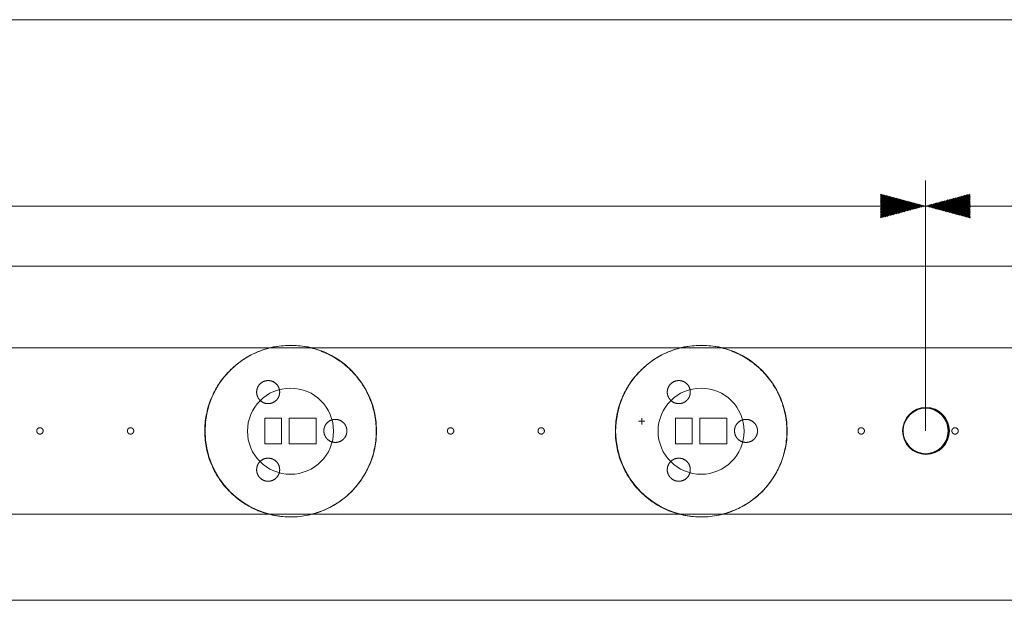
# Model space of a CAD drawing. Units: millimetres. Extents: x 0 to 594, y 0 to 419.
# Drawn here: x 172 to 249, y 244 to 289 of the extents above; entities that cross this region are included whole.
import ezdxf
from ezdxf.lldxf.tags import DXFTag

# ---------------------------------------------------------------- set-up
doc = ezdxf.new("R2010")
doc.units = ezdxf.units.MM
doc.layers.add('1', color=7, linetype='CONTINUOUS', true_color=0xffffff)
tags = doc.linetypes.add('DASHED', pattern=[25.72, 12.86, -12.86]).pattern_tags.tags
tags[6:7] = [DXFTag(74, 4), DXFTag(75, 0), DXFTag(340, '0'), DXFTag(46, 0.0), DXFTag(50, 0.0), DXFTag(44, 0.0), DXFTag(45, 0.0)]
tags[4:5] = [DXFTag(74, 4), DXFTag(75, 0), DXFTag(340, '0'), DXFTag(46, 0.0), DXFTag(50, 0.0), DXFTag(44, 0.0), DXFTag(45, 0.0)]

msp = doc.modelspace()

# ---------------------------------------------------------------- hatches: boundary and pattern name
at = {"layer": '1', "linetype": 'Continuous', "lineweight": 13}
h = msp.add_hatch(dxfattribs=at)
h.set_pattern_fill('ANSI31', color=193, scale=0.02, angle=-9e-14, style=0)
h.paths.add_polyline_path([(242.428, 274.701), (238.928, 273.764), (238.928, 275.639)], flags=0)
h = msp.add_hatch(dxfattribs=at)
h.set_pattern_fill('ANSI31', color=193, scale=0.02, angle=-1e-13, style=0)
h.paths.add_polyline_path([(242.428, 274.701), (245.928, 275.639), (245.928, 273.764)], flags=0)

# ---------------------------------------------------------------- linework, layer by layer
at = {"layer": '1', "color": 193, "linetype": 'DASHED', "lineweight": 18}
for p, q in [((539.078, 289.255), (39.078, 289.255)), ((242.428, 257.134), (242.428, 276.701)), ((242.428, 257.134), (242.428, 276.701)), ((79.778, 274.701), (242.428, 274.701)), ((242.428, 274.701), (335.728, 274.701))]:
    msp.add_line(p, q, dxfattribs=at)
at = {"layer": '1', "color": 8, "linetype": 'Continuous', "lineweight": 18}
for p, q in [((545.428, 270.014), (32.728, 270.014)), ((32.728, 243.902), (545.428, 243.902))]:
    msp.add_line(p, q, dxfattribs=at)
at = {"layer": '1', "color": 18, "linetype": 'Continuous', "lineweight": 13}
for p, q in [((220.023, 257.884), (220.523, 257.884)), ((220.023, 257.884), (220.523, 257.884)), ((220.273, 257.634), (220.273, 258.134)), ((220.273, 257.634), (220.273, 258.134))]:
    msp.add_line(p, q, dxfattribs=at)
at = {"layer": '1', "color": 155, "linetype": 'Continuous', "lineweight": 18, "extrusion": (0, 0, -1)}
for centre in [(-192.855, 257.125), (-224.935, 257.125)]:
    msp.add_circle(centre, 6.7, dxfattribs=at)
at = {"layer": '1', "color": 155, "linetype": 'Continuous', "lineweight": 13, "extrusion": (0, 0, -1)}
for centre in [(-192.833, 257.112), (-224.913, 257.112)]:
    msp.add_circle(centre, 3.363, dxfattribs=at)
at = {"layer": '1', "color": 18, "linetype": 'Continuous', "lineweight": 13}
for centre, radius in [((242.478, 257.134), 1.83), ((242.428, 257.134), 1.78), ((242.478, 257.134), 1.78)]:
    msp.add_circle(centre, radius, dxfattribs=at)
at = {"layer": '1', "color": 155, "linetype": 'Continuous', "lineweight": 18}
msp.add_circle((242.478, 257.134), 1.78, dxfattribs=at)
at = {"layer": '1', "color": 18, "linetype": 'Continuous', "lineweight": 13}
for points, knots in [([(39.078, 263.634), (39.078, 259.301), (39.078, 254.968), (39.078, 250.634), (205.745, 250.634), (372.412, 250.634), (539.078, 250.634), (539.078, 254.968), (539.078, 259.301), (539.078, 263.634), (372.412, 263.634), (205.745, 263.634), (39.078, 263.634)], [0, 0, 0, 0, 0.012671, 0.012671, 0.012671, 0.5, 0.5, 0.5, 0.512671, 0.512671, 0.512671, 1, 1, 1, 1]), ([(39.078, 263.634), (39.078, 259.301), (39.078, 254.968), (39.078, 250.634), (205.745, 250.634), (372.412, 250.634), (539.078, 250.634), (539.078, 254.968), (539.078, 259.301), (539.078, 263.634), (372.412, 263.634), (205.745, 263.634), (39.078, 263.634)], [0, 0, 0, 0, 0.012671, 0.012671, 0.012671, 0.5, 0.5, 0.5, 0.512671, 0.512671, 0.512671, 1, 1, 1, 1]), ([(192.138, 258.134), (192.138, 257.468), (192.138, 256.801), (192.138, 256.134), (191.705, 256.134), (191.272, 256.134), (190.838, 256.134), (190.838, 256.801), (190.838, 257.468), (190.838, 258.134), (191.272, 258.134), (191.705, 258.134), (192.138, 258.134)], [0, 0, 0, 0, 0.30303, 0.30303, 0.30303, 0.5, 0.5, 0.5, 0.80303, 0.80303, 0.80303, 1, 1, 1, 1]), ([(192.138, 258.134), (192.138, 257.468), (192.138, 256.801), (192.138, 256.134), (191.705, 256.134), (191.272, 256.134), (190.838, 256.134), (190.838, 256.801), (190.838, 257.468), (190.838, 258.134), (191.272, 258.134), (191.705, 258.134), (192.138, 258.134)], [0, 0, 0, 0, 0.30303, 0.30303, 0.30303, 0.5, 0.5, 0.5, 0.80303, 0.80303, 0.80303, 1, 1, 1, 1]), ([(194.838, 256.134), (194.138, 256.134), (193.438, 256.134), (192.738, 256.134), (192.738, 256.801), (192.738, 257.468), (192.738, 258.134), (193.438, 258.134), (194.138, 258.134), (194.838, 258.134), (194.838, 257.468), (194.838, 256.801), (194.838, 256.134)], [0, 0, 0, 0, 0.256098, 0.256098, 0.256098, 0.5, 0.5, 0.5, 0.756098, 0.756098, 0.756098, 1, 1, 1, 1]), ([(194.838, 256.134), (194.138, 256.134), (193.438, 256.134), (192.738, 256.134), (192.738, 256.801), (192.738, 257.468), (192.738, 258.134), (193.438, 258.134), (194.138, 258.134), (194.838, 258.134), (194.838, 257.468), (194.838, 256.801), (194.838, 256.134)], [0, 0, 0, 0, 0.256098, 0.256098, 0.256098, 0.5, 0.5, 0.5, 0.756098, 0.756098, 0.756098, 1, 1, 1, 1]), ([(224.218, 258.134), (224.218, 257.468), (224.218, 256.801), (224.218, 256.134), (223.785, 256.134), (223.352, 256.134), (222.918, 256.134), (222.918, 256.801), (222.918, 257.468), (222.918, 258.134), (223.352, 258.134), (223.785, 258.134), (224.218, 258.134)], [0, 0, 0, 0, 0.30303, 0.30303, 0.30303, 0.5, 0.5, 0.5, 0.80303, 0.80303, 0.80303, 1, 1, 1, 1]), ([(224.218, 258.134), (224.218, 257.468), (224.218, 256.801), (224.218, 256.134), (223.785, 256.134), (223.352, 256.134), (222.918, 256.134), (222.918, 256.801), (222.918, 257.468), (222.918, 258.134), (223.352, 258.134), (223.785, 258.134), (224.218, 258.134)], [0, 0, 0, 0, 0.30303, 0.30303, 0.30303, 0.5, 0.5, 0.5, 0.80303, 0.80303, 0.80303, 1, 1, 1, 1]), ([(226.918, 256.134), (226.218, 256.134), (225.518, 256.134), (224.818, 256.134), (224.818, 256.801), (224.818, 257.468), (224.818, 258.134), (225.518, 258.134), (226.218, 258.134), (226.918, 258.134), (226.918, 257.468), (226.918, 256.801), (226.918, 256.134)], [0, 0, 0, 0, 0.256098, 0.256098, 0.256098, 0.5, 0.5, 0.5, 0.756098, 0.756098, 0.756098, 1, 1, 1, 1]), ([(226.918, 256.134), (226.218, 256.134), (225.518, 256.134), (224.818, 256.134), (224.818, 256.801), (224.818, 257.468), (224.818, 258.134), (225.518, 258.134), (226.218, 258.134), (226.918, 258.134), (226.918, 257.468), (226.918, 256.801), (226.918, 256.134)], [0, 0, 0, 0, 0.256098, 0.256098, 0.256098, 0.5, 0.5, 0.5, 0.756098, 0.756098, 0.756098, 1, 1, 1, 1])]:
    msp.add_open_spline(points, degree=3, knots=knots, dxfattribs=at)
at = {"layer": '1', "color": 155, "linetype": 'Continuous', "lineweight": 18}
for points in [[(191.453, 263.634), (181.695, 263.634), (171.938, 263.634), (162.18, 263.634)], [(198.635, 260.462), (198.854, 260.082), (199.218, 259.279), (199.518, 257.992), (199.561, 256.671), (199.346, 255.367), (198.88, 254.13), (198.182, 253.007), (197.278, 252.043), (196.204, 251.273), (195, 250.727), (193.713, 250.427), (192.392, 250.384), (191.088, 250.599), (189.85, 251.065), (188.728, 251.763), (187.763, 252.666), (186.993, 253.741), (186.448, 254.945), (186.148, 256.232), (186.104, 257.553), (186.32, 258.857), (186.785, 260.094), (187.483, 261.217), (188.387, 262.182), (189.461, 262.951), (190.665, 263.497), (191.953, 263.797), (193.274, 263.84), (194.578, 263.625), (195.815, 263.159), (196.937, 262.461), (197.902, 261.558), (198.415, 260.842), (198.635, 260.462)], [(223.531, 263.634), (213.774, 263.634), (204.016, 263.634), (194.258, 263.634)], [(230.715, 260.462), (230.934, 260.082), (231.298, 259.279), (231.598, 257.992), (231.641, 256.671), (231.426, 255.367), (230.96, 254.13), (230.262, 253.007), (229.358, 252.043), (228.284, 251.273), (227.08, 250.727), (225.793, 250.427), (224.472, 250.384), (223.168, 250.599), (221.93, 251.065), (220.808, 251.763), (219.843, 252.666), (219.073, 253.741), (218.528, 254.945), (218.228, 256.232), (218.184, 257.553), (218.4, 258.857), (218.865, 260.094), (219.563, 261.217), (220.467, 262.182), (221.541, 262.951), (222.745, 263.497), (224.033, 263.797), (225.354, 263.84), (226.658, 263.625), (227.895, 263.159), (229.017, 262.461), (229.982, 261.558), (230.495, 260.842), (230.715, 260.462)], [(255.61, 263.634), (245.852, 263.634), (236.094, 263.634), (226.336, 263.634)], [(162.336, 250.634), (171.94, 250.634), (181.544, 250.634), (191.149, 250.634)], [(194.414, 250.634), (204.018, 250.634), (213.623, 250.634), (223.227, 250.634)], [(226.492, 250.634), (236.097, 250.634), (245.701, 250.634), (255.305, 250.634)]]:
    msp.add_open_spline(points, degree=3, dxfattribs=at)
at = {"layer": '1', "color": 18, "linetype": 'Continuous', "lineweight": 13}
for points in [[(191.988, 260.166), (191.988, 259.941), (191.912, 259.69), (191.733, 259.499), (191.343, 259.274), (191.088, 259.214), (190.833, 259.274), (190.443, 259.499), (190.264, 259.69), (190.188, 259.941), (190.188, 260.391), (190.264, 260.641), (190.443, 260.832), (190.833, 261.057), (191.088, 261.117), (191.343, 261.057), (191.733, 260.832), (191.912, 260.641), (191.988, 260.391), (191.988, 260.166)], [(191.988, 260.166), (191.988, 259.941), (191.912, 259.69), (191.733, 259.499), (191.343, 259.274), (191.088, 259.214), (190.833, 259.274), (190.443, 259.499), (190.264, 259.69), (190.188, 259.941), (190.188, 260.391), (190.264, 260.641), (190.443, 260.832), (190.833, 261.057), (191.088, 261.117), (191.343, 261.057), (191.733, 260.832), (191.912, 260.641), (191.988, 260.391), (191.988, 260.166)], [(224.068, 260.166), (224.068, 259.941), (223.992, 259.69), (223.813, 259.499), (223.423, 259.274), (223.168, 259.214), (222.913, 259.274), (222.523, 259.499), (222.344, 259.69), (222.268, 259.941), (222.268, 260.391), (222.344, 260.641), (222.523, 260.832), (222.913, 261.057), (223.168, 261.117), (223.423, 261.057), (223.813, 260.832), (223.992, 260.641), (224.068, 260.391), (224.068, 260.166)], [(224.068, 260.166), (224.068, 259.941), (223.992, 259.69), (223.813, 259.499), (223.423, 259.274), (223.168, 259.214), (222.913, 259.274), (222.523, 259.499), (222.344, 259.69), (222.268, 259.941), (222.268, 260.391), (222.344, 260.641), (222.523, 260.832), (222.913, 261.057), (223.168, 261.117), (223.423, 261.057), (223.813, 260.832), (223.992, 260.641), (224.068, 260.391), (224.068, 260.166)], [(197.238, 257.134), (197.238, 256.909), (197.162, 256.659), (196.983, 256.468), (196.593, 256.243), (196.338, 256.183), (196.083, 256.243), (195.693, 256.468), (195.514, 256.659), (195.438, 256.909), (195.438, 257.359), (195.514, 257.61), (195.693, 257.801), (196.083, 258.026), (196.338, 258.086), (196.593, 258.026), (196.983, 257.801), (197.162, 257.61), (197.238, 257.359), (197.238, 257.134)], [(197.238, 257.134), (197.238, 256.909), (197.162, 256.659), (196.983, 256.468), (196.593, 256.243), (196.338, 256.183), (196.083, 256.243), (195.693, 256.468), (195.514, 256.659), (195.438, 256.909), (195.438, 257.359), (195.514, 257.61), (195.693, 257.801), (196.083, 258.026), (196.338, 258.086), (196.593, 258.026), (196.983, 257.801), (197.162, 257.61), (197.238, 257.359), (197.238, 257.134)], [(229.318, 257.134), (229.318, 256.909), (229.242, 256.659), (229.063, 256.468), (228.673, 256.243), (228.418, 256.183), (228.163, 256.243), (227.773, 256.468), (227.594, 256.659), (227.518, 256.909), (227.518, 257.359), (227.594, 257.61), (227.773, 257.801), (228.163, 258.026), (228.418, 258.086), (228.673, 258.026), (229.063, 257.801), (229.242, 257.61), (229.318, 257.359), (229.318, 257.134)], [(229.318, 257.134), (229.318, 256.909), (229.242, 256.659), (229.063, 256.468), (228.673, 256.243), (228.418, 256.183), (228.163, 256.243), (227.773, 256.468), (227.594, 256.659), (227.518, 256.909), (227.518, 257.359), (227.594, 257.61), (227.773, 257.801), (228.163, 258.026), (228.418, 258.086), (228.673, 258.026), (229.063, 257.801), (229.242, 257.61), (229.318, 257.359), (229.318, 257.134)], [(173.008, 257.134), (173.008, 257.197), (173.029, 257.267), (173.079, 257.32), (173.187, 257.382), (173.258, 257.399), (173.329, 257.382), (173.437, 257.32), (173.487, 257.267), (173.508, 257.197), (173.508, 257.072), (173.487, 257.002), (173.437, 256.949), (173.329, 256.887), (173.258, 256.87), (173.187, 256.887), (173.079, 256.949), (173.029, 257.002), (173.008, 257.072), (173.008, 257.134)], [(173.008, 257.134), (173.008, 257.197), (173.029, 257.267), (173.079, 257.32), (173.187, 257.382), (173.258, 257.399), (173.329, 257.382), (173.437, 257.32), (173.487, 257.267), (173.508, 257.197), (173.508, 257.072), (173.487, 257.002), (173.437, 256.949), (173.329, 256.887), (173.258, 256.87), (173.187, 256.887), (173.079, 256.949), (173.029, 257.002), (173.008, 257.072), (173.008, 257.134)], [(180.088, 257.134), (180.088, 257.197), (180.109, 257.267), (180.159, 257.32), (180.267, 257.382), (180.338, 257.399), (180.409, 257.382), (180.517, 257.32), (180.567, 257.267), (180.588, 257.197), (180.588, 257.072), (180.567, 257.002), (180.517, 256.949), (180.409, 256.887), (180.338, 256.87), (180.267, 256.887), (180.159, 256.949), (180.109, 257.002), (180.088, 257.072), (180.088, 257.134)], [(180.088, 257.134), (180.088, 257.197), (180.109, 257.267), (180.159, 257.32), (180.267, 257.382), (180.338, 257.399), (180.409, 257.382), (180.517, 257.32), (180.567, 257.267), (180.588, 257.197), (180.588, 257.072), (180.567, 257.002), (180.517, 256.949), (180.409, 256.887), (180.338, 256.87), (180.267, 256.887), (180.159, 256.949), (180.109, 257.002), (180.088, 257.072), (180.088, 257.134)], [(205.088, 257.134), (205.088, 257.197), (205.109, 257.267), (205.159, 257.32), (205.267, 257.382), (205.338, 257.399), (205.409, 257.382), (205.517, 257.32), (205.567, 257.267), (205.588, 257.197), (205.588, 257.072), (205.567, 257.002), (205.517, 256.949), (205.409, 256.887), (205.338, 256.87), (205.267, 256.887), (205.159, 256.949), (205.109, 257.002), (205.088, 257.072), (205.088, 257.134)], [(205.088, 257.134), (205.088, 257.197), (205.109, 257.267), (205.159, 257.32), (205.267, 257.382), (205.338, 257.399), (205.409, 257.382), (205.517, 257.32), (205.567, 257.267), (205.588, 257.197), (205.588, 257.072), (205.567, 257.002), (205.517, 256.949), (205.409, 256.887), (205.338, 256.87), (205.267, 256.887), (205.159, 256.949), (205.109, 257.002), (205.088, 257.072), (205.088, 257.134)], [(212.168, 257.134), (212.168, 257.197), (212.189, 257.267), (212.239, 257.32), (212.347, 257.382), (212.418, 257.399), (212.489, 257.382), (212.597, 257.32), (212.647, 257.267), (212.668, 257.197), (212.668, 257.072), (212.647, 257.002), (212.597, 256.949), (212.489, 256.887), (212.418, 256.87), (212.347, 256.887), (212.239, 256.949), (212.189, 257.002), (212.168, 257.072), (212.168, 257.134)], [(212.168, 257.134), (212.168, 257.197), (212.189, 257.267), (212.239, 257.32), (212.347, 257.382), (212.418, 257.399), (212.489, 257.382), (212.597, 257.32), (212.647, 257.267), (212.668, 257.197), (212.668, 257.072), (212.647, 257.002), (212.597, 256.949), (212.489, 256.887), (212.418, 256.87), (212.347, 256.887), (212.239, 256.949), (212.189, 257.002), (212.168, 257.072), (212.168, 257.134)], [(237.168, 257.134), (237.168, 257.197), (237.189, 257.267), (237.239, 257.32), (237.347, 257.382), (237.418, 257.399), (237.489, 257.382), (237.597, 257.32), (237.647, 257.267), (237.668, 257.197), (237.668, 257.072), (237.647, 257.002), (237.597, 256.949), (237.489, 256.887), (237.418, 256.87), (237.347, 256.887), (237.239, 256.949), (237.189, 257.002), (237.168, 257.072), (237.168, 257.134)], [(237.168, 257.134), (237.168, 257.197), (237.189, 257.267), (237.239, 257.32), (237.347, 257.382), (237.418, 257.399), (237.489, 257.382), (237.597, 257.32), (237.647, 257.267), (237.668, 257.197), (237.668, 257.072), (237.647, 257.002), (237.597, 256.949), (237.489, 256.887), (237.418, 256.87), (237.347, 256.887), (237.239, 256.949), (237.189, 257.002), (237.168, 257.072), (237.168, 257.134)], [(244.498, 257.134), (244.498, 257.197), (244.519, 257.267), (244.569, 257.32), (244.677, 257.382), (244.748, 257.399), (244.819, 257.382), (244.927, 257.32), (244.977, 257.267), (244.998, 257.197), (244.998, 257.072), (244.977, 257.002), (244.927, 256.949), (244.819, 256.887), (244.748, 256.87), (244.677, 256.887), (244.569, 256.949), (244.519, 257.002), (244.498, 257.072), (244.498, 257.134)], [(244.498, 257.134), (244.498, 257.197), (244.519, 257.267), (244.569, 257.32), (244.677, 257.382), (244.748, 257.399), (244.819, 257.382), (244.927, 257.32), (244.977, 257.267), (244.998, 257.197), (244.998, 257.072), (244.977, 257.002), (244.927, 256.949), (244.819, 256.887), (244.748, 256.87), (244.677, 256.887), (244.569, 256.949), (244.519, 257.002), (244.498, 257.072), (244.498, 257.134)], [(191.988, 254.103), (191.988, 253.878), (191.912, 253.628), (191.733, 253.436), (191.343, 253.211), (191.088, 253.152), (190.833, 253.211), (190.443, 253.436), (190.264, 253.628), (190.188, 253.878), (190.188, 254.328), (190.264, 254.579), (190.443, 254.77), (190.833, 254.995), (191.088, 255.055), (191.343, 254.995), (191.733, 254.77), (191.912, 254.579), (191.988, 254.328), (191.988, 254.103)], [(191.988, 254.103), (191.988, 253.878), (191.912, 253.628), (191.733, 253.436), (191.343, 253.211), (191.088, 253.152), (190.833, 253.211), (190.443, 253.436), (190.264, 253.628), (190.188, 253.878), (190.188, 254.328), (190.264, 254.579), (190.443, 254.77), (190.833, 254.995), (191.088, 255.055), (191.343, 254.995), (191.733, 254.77), (191.912, 254.579), (191.988, 254.328), (191.988, 254.103)], [(224.068, 254.103), (224.068, 253.878), (223.992, 253.628), (223.813, 253.436), (223.423, 253.211), (223.168, 253.152), (222.913, 253.211), (222.523, 253.436), (222.344, 253.628), (222.268, 253.878), (222.268, 254.328), (222.344, 254.579), (222.523, 254.77), (222.913, 254.995), (223.168, 255.055), (223.423, 254.995), (223.813, 254.77), (223.992, 254.579), (224.068, 254.328), (224.068, 254.103)], [(224.068, 254.103), (224.068, 253.878), (223.992, 253.628), (223.813, 253.436), (223.423, 253.211), (223.168, 253.152), (222.913, 253.211), (222.523, 253.436), (222.344, 253.628), (222.268, 253.878), (222.268, 254.328), (222.344, 254.579), (222.523, 254.77), (222.913, 254.995), (223.168, 255.055), (223.423, 254.995), (223.813, 254.77), (223.992, 254.579), (224.068, 254.328), (224.068, 254.103)]]:
    msp.add_rational_spline(points, [0.535898384862, 0.535898384862, 0.52948575604, 0.535898384862, 0.535898384862, 0.52948575604, 0.535898384862, 0.535898384862, 0.52948575604, 0.535898384862, 0.535898384862, 0.52948575604, 0.535898384862, 0.535898384862, 0.52948575604, 0.535898384862, 0.535898384862, 0.52948575604, 0.535898384862, 0.535898384862], degree=4, knots=[0, 0, 0, 0, 0, 0.166667, 0.166667, 0.166667, 0.333333, 0.333333, 0.333333, 0.5, 0.5, 0.5, 0.666667, 0.666667, 0.666667, 0.833333, 0.833333, 0.833333, 1, 1, 1, 1, 1], dxfattribs=at)

doc.saveas('drawing.dxf')
